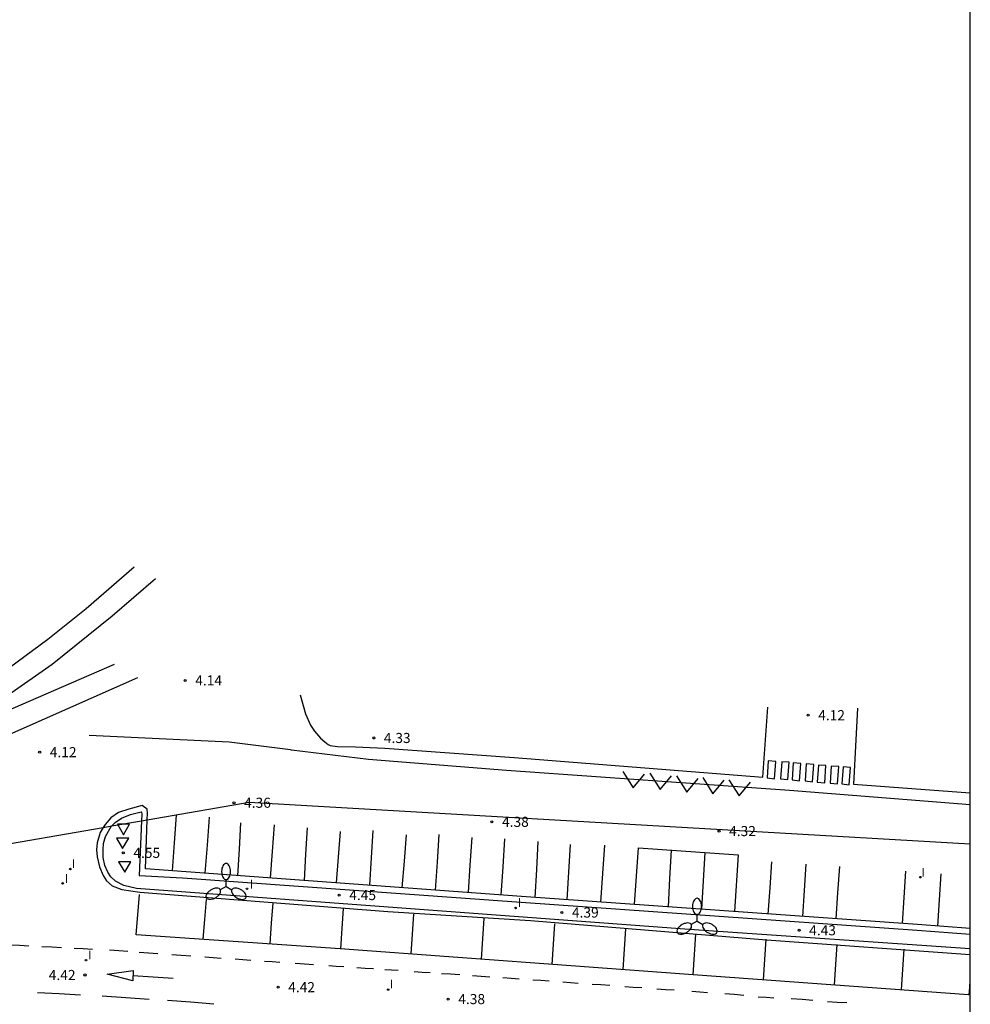
# Model space of a CAD drawing. Units: millimetres. Extents: x 586944 to 587295, y 4797039 to 4797290.
# Drawn here: x 587223 to 587294, y 4797092 to 4797165 of the extents above; entities that cross this region are included whole.
import ezdxf

# ---------------------------------------------------------------- set-up
doc = ezdxf.new("R2010")
doc.units = ezdxf.units.MM
for name, color, linetype in [('010103', 9, 'LIMITE_MUNICIPAL'), ('010106', 9, 'Continuous'), ('020204', 9, 'Continuous'), ('020308', 9, 'Continuous'), ('060102', 9, 'Continuous'), ('060108', 9, 'Continuous'), ('060113', 4, 'Continuous'), ('250205', 9, 'Continuous'), ('260101', 9, 'Continuous'), ('260205', 9, 'Continuous'), ('270204', 9, 'Continuous'), ('270304', 9, 'Continuous')]:
    doc.layers.add(name, color=color, linetype=linetype)
doc.layers.add('060118', color=9, linetype='Continuous', lineweight=30)
doc.styles.add('ARIAL', font='ARIAL.TTF', dxfattribs={"height": 1})
doc.styles.add('ROMANS', font='romans__.ttf', dxfattribs={"height": 1})
doc.linetypes.add('LIMITE_MUNICIPAL', pattern='A,0.75,-0.32,0.75,-0.25,[205,DONOSTI.shx,S=0.375,R=0,X=0,Y=0],-1,0', length=3.07)

# ---------------------------------------------------------------- blocks, each defined once
blk = doc.blocks.new('COTAPU')
blk.add_circle((0, 0), 0.075)
blk = doc.blocks.new('SETRA')
at = {"linetype": 'Continuous'}
blk.add_lwpolyline([(0.451, 0.26), (-0.45, 0.26), (-0.001, -0.52)], close=True, dxfattribs=at)
blk = doc.blocks.new('FAROLM')
for q in [(0, 0.5), (0.433, -0.25), (-0.433, -0.25)]:
    blk.add_line((0, 0), q)
for points in [[(0, 0.5, 0.159986), (0.117, 0.538, 0.106322), (0.238, 0.675, 0.071006), (0.309, 0.858, 0.057309), (0.337, 1.099, 0.057309), (0.309, 1.339, 0.071006), (0.238, 1.522, 0.106322), (0.117, 1.659, 0.159986), (0, 1.697, 0.159986), (-0.117, 1.659, 0.106322), (-0.238, 1.522, 0.071006), (-0.309, 1.339, 0.057309), (-0.337, 1.099, 0.057309), (-0.309, 0.858, 0.071006), (-0.238, 0.675, 0.106322), (-0.117, 0.538, 0.159986)], [(-0.433, -0.25, 0.159986), (-0.525, -0.168, 0.106322), (-0.704, -0.131, 0.071006), (-0.898, -0.161, 0.057309), (-1.12, -0.258, 0.057309), (-1.315, -0.402, 0.071006), (-1.437, -0.555, 0.106322), (-1.495, -0.728, 0.159986), (-1.47, -0.849, 0.159986), (-1.378, -0.931, 0.106322), (-1.199, -0.967, 0.071006), (-1.005, -0.937, 0.057309), (-0.783, -0.841, 0.057309), (-0.588, -0.697, 0.071006), (-0.466, -0.544, 0.106322), (-0.408, -0.371, 0.159986)], [(0.433, -0.25, 0.159986), (0.408, -0.371, 0.106322), (0.466, -0.544, 0.071006), (0.588, -0.697, 0.057309), (0.783, -0.841, 0.057309), (1.005, -0.937, 0.071006), (1.199, -0.967, 0.106322), (1.378, -0.931, 0.159986), (1.47, -0.849, 0.159986), (1.495, -0.728, 0.106322), (1.437, -0.555, 0.071006), (1.315, -0.402, 0.057309), (1.12, -0.258, 0.057309), (0.898, -0.161, 0.071006), (0.704, -0.131, 0.106322), (0.525, -0.168, 0.159986)]]:
    blk.add_lwpolyline(points, format="xyb", close=True)
blk = doc.blocks.new('REIND')
blk.add_circle((0, 0), 0.055)

msp = doc.modelspace()

# ---------------------------------------------------------------- linework, layer by layer
at = {"layer": '010103', "flags": 128}
for points in [[(587232.963, 4797105.332), (587240.518, 4797106.647), (587294.076, 4797103.539)], [(587230.315, 4797104.871), (587232.539, 4797105.258)], [(587232.539, 4797105.258), (587232.963, 4797105.332)], [(587192.329, 4797098.127), (587220.779, 4797103.212), (587229.692, 4797104.763)], [(587229.692, 4797104.763), (587230.315, 4797104.871)]]:
    msp.add_lwpolyline(points, dxfattribs=at)
at = {"layer": '010106', "flags": 128}
msp.add_lwpolyline([(586944.085, 4797040.046), (587294.075, 4797040.038), (587294.081, 4797290.031), (586944.09, 4797290.039)], close=True, dxfattribs=at)
at = {"layer": '060102'}
for points in [[(587243.659, 4797110.508, 4.27), (587243.591, 4797110.516, 4.27), (587239.035, 4797111.096, 4.185), (587228.645, 4797111.591, 4.069)], [(587294.077, 4797106.439, 4.231), (587280.645, 4797107.49, 4.188), (587259.628, 4797108.99, 4.259), (587249.388, 4797109.806, 4.293), (587243.659, 4797110.508, 4.27)]]:
    msp.add_polyline3d(points, dxfattribs=at)
at = {"layer": '060108'}
for points in [[(587244.317, 4797114.599, 4.394), (587244.704, 4797113.196, 4.392), (587245.073, 4797112.36, 4.367), (587245.378, 4797111.904, 4.35), (587245.819, 4797111.393, 4.344), (587246.136, 4797111.123, 4.334), (587246.394, 4797110.929, 4.334), (587246.551, 4797110.837, 4.338), (587247.096, 4797110.77, 4.332), (587248.419, 4797110.738, 4.34), (587250.612, 4797110.649, 4.351), (587260.207, 4797109.963, 4.419), (587278.682, 4797108.485, 4.277), (587279.033, 4797113.678, 4.275)], [(587285.698, 4797113.605, 4.281), (587285.407, 4797107.963, 4.23), (587294.077, 4797107.337, 4.247)], [(587230.315, 4797104.871, 4.509), (587230.565, 4797105.128, 4.503), (587231.057, 4797105.459, 4.508), (587231.704, 4797105.71, 4.51), (587232.5, 4797105.927, 4.51), (587232.533, 4797105.894, 4.518), (587232.561, 4797105.752, 4.512), (587232.539, 4797105.258, 4.511)], [(587232.539, 4797105.258, 4.511), (587232.352, 4797101.198, 4.506), (587235.564, 4797101.008, 4.452), (587260.722, 4797099.206, 4.336), (587290.125, 4797097.123, 4.373), (587294.076, 4797096.833, 4.388)], [(587294.076, 4797095.746, 4.364), (587273.213, 4797097.176, 4.344), (587261.858, 4797098.021, 4.353), (587232.165, 4797100.219, 4.44), (587231.213, 4797100.447, 4.443), (587230.599, 4797100.777, 4.451), (587230.254, 4797101.08, 4.469), (587230.024, 4797101.444, 4.47), (587229.814, 4797101.936, 4.487), (587229.685, 4797102.536, 4.502), (587229.684, 4797103.11, 4.508), (587229.704, 4797103.562, 4.511), (587229.865, 4797104.081, 4.501), (587230.282, 4797104.838, 4.51), (587230.315, 4797104.871, 4.509)]]:
    msp.add_polyline3d(points, dxfattribs=at)
at = {"layer": '060113'}
for points in [[(587232.963, 4797105.332, 4.33), (587232.98, 4797105.822, 4.321), (587232.947, 4797106.11, 4.395), (587232.582, 4797106.382, 4.365), (587231.581, 4797106.108, 4.359), (587230.822, 4797105.863, 4.331), (587230.246, 4797105.468, 4.362), (587229.822, 4797104.981, 4.41), (587229.692, 4797104.763, 4.397)], [(587294.076, 4797097.257, 4.393), (587290.155, 4797097.545, 4.378), (587260.752, 4797099.628, 4.341), (587235.838, 4797101.47, 4.383), (587232.833, 4797101.677, 4.395), (587232.963, 4797105.332, 4.33)], [(587229.692, 4797104.763, 4.397), (587229.458, 4797104.374, 4.374), (587229.247, 4797103.614, 4.362), (587229.187, 4797103.098, 4.371), (587229.249, 4797102.582, 4.377), (587229.402, 4797101.824, 4.392), (587229.676, 4797101.187, 4.41), (587229.92, 4797100.792, 4.416), (587230.356, 4797100.427, 4.447), (587231.074, 4797100.151, 4.438), (587232.417, 4797099.964, 4.435), (587250.823, 4797098.524, 4.386), (587261.428, 4797097.838, 4.348), (587278.951, 4797096.41, 4.339), (587294.076, 4797095.323, 4.358)]]:
    msp.add_polyline3d(points, dxfattribs=at)
at = {"layer": '060118'}
for points in [[(587231.982, 4797124.095, 4.027), (587228.417, 4797120.989, 4.015), (587225.573, 4797118.71, 4.009), (587222.729, 4797116.604, 4.047), (587219.847, 4797114.594, 4.055), (587216.407, 4797112.372, 4.084), (587212.16, 4797109.795, 4.136), (587208.144, 4797107.467, 4.096), (587204.534, 4797105.388, 4.078)], [(587217.601, 4797111.24, 4.075), (587219.54, 4797112.46, 4.079), (587225.901, 4797116.894, 4.027), (587230.349, 4797120.471, 3.992), (587233.558, 4797123.25, 3.972)], [(587217.601, 4797111.24, 4.048), (587221.088, 4797112.801, 4.035), (587230.534, 4797116.89, 4.001)], [(587209.328, 4797105.748, 4.034), (587221.829, 4797111.293, 4.027), (587232.255, 4797115.881, 3.981)]]:
    msp.add_polyline3d(points, dxfattribs=at)
at = {"layer": '260101'}
for points in [[(587279.079, 4797109.703, 4.219), (587278.986, 4797108.444, 4.211), (587279.545, 4797108.378, 4.216), (587279.628, 4797109.666, 4.211), (587279.079, 4797109.703, 4.219)], [(587280.074, 4797109.639, 4.199), (587279.981, 4797108.38, 4.191), (587280.54, 4797108.314, 4.196), (587280.623, 4797109.602, 4.191), (587280.074, 4797109.639, 4.199)], [(587280.936, 4797109.555, 4.202), (587280.843, 4797108.296, 4.194), (587281.402, 4797108.23, 4.199), (587281.485, 4797109.518, 4.194), (587280.936, 4797109.555, 4.202)], [(587281.902, 4797109.471, 4.176), (587281.809, 4797108.212, 4.168), (587282.368, 4797108.146, 4.173), (587282.451, 4797109.434, 4.168), (587281.902, 4797109.471, 4.176)], [(587282.812, 4797109.387, 4.154), (587282.719, 4797108.128, 4.146), (587283.278, 4797108.062, 4.151), (587283.361, 4797109.35, 4.146), (587282.812, 4797109.387, 4.154)], [(587283.759, 4797109.313, 4.154), (587283.666, 4797108.054, 4.146), (587284.225, 4797107.988, 4.151), (587284.308, 4797109.275, 4.146), (587283.759, 4797109.313, 4.154)], [(587268.283, 4797108.909, 4.228), (587269.034, 4797107.698, 4.214), (587269.875, 4797108.713, 4.205)], [(587270.291, 4797108.78, 4.236), (587271.042, 4797107.569, 4.222), (587271.883, 4797108.584, 4.213)], [(587272.27, 4797108.594, 4.239), (587273.021, 4797107.383, 4.225), (587273.862, 4797108.398, 4.216)], [(587284.63, 4797109.257, 4.154), (587284.537, 4797107.999, 4.146), (587285.096, 4797107.933, 4.151), (587285.179, 4797109.22, 4.146), (587284.63, 4797109.257, 4.154)], [(587274.212, 4797108.455, 4.233), (587274.963, 4797107.244, 4.219), (587275.804, 4797108.259, 4.21)], [(587276.154, 4797108.306, 4.239), (587276.905, 4797107.095, 4.225), (587277.746, 4797108.11, 4.216)], [(587235.098, 4797105.677, 4.361), (587234.954, 4797103.609, 4.374), (587234.811, 4797101.541, 4.387)], [(587237.27, 4797101.364, 4.381), (587237.422, 4797103.438, 4.37), (587237.574, 4797105.513, 4.358)], [(587239.889, 4797105.098, 4.394), (587239.778, 4797103.142, 4.386), (587239.668, 4797101.187, 4.377)], [(587242.109, 4797101.007, 4.372), (587242.258, 4797102.974, 4.378), (587242.406, 4797104.94, 4.384)], [(587244.828, 4797104.728, 4.346), (587244.714, 4797102.776, 4.357), (587244.6, 4797100.823, 4.368)], [(587247.02, 4797100.644, 4.364), (587247.162, 4797102.549, 4.36), (587247.304, 4797104.455, 4.356)], [(587249.706, 4797104.526, 4.386), (587249.584, 4797102.494, 4.373), (587249.461, 4797100.462, 4.36)], [(587251.885, 4797100.283, 4.356), (587252.05, 4797102.245, 4.373), (587252.216, 4797104.207, 4.39)], [(587254.617, 4797104.244, 4.4), (587254.484, 4797102.173, 4.376), (587254.35, 4797100.101, 4.352)], [(587256.809, 4797099.919, 4.348), (587256.945, 4797101.965, 4.377), (587257.08, 4797104.012, 4.406)], [(587259.488, 4797103.915, 4.349), (587259.356, 4797101.828, 4.346), (587259.224, 4797099.741, 4.344)], [(587261.766, 4797099.556, 4.342), (587261.879, 4797101.64, 4.336), (587261.991, 4797103.724, 4.331)], [(587264.353, 4797103.485, 4.315), (587264.233, 4797101.437, 4.33), (587264.114, 4797099.39, 4.345)], [(587266.651, 4797099.21, 4.348), (587266.797, 4797101.329, 4.326), (587266.943, 4797103.448, 4.304)], [(587269.143, 4797099.034, 4.352), (587269.44, 4797103.25, 4.302), (587276.841, 4797102.716, 4.317), (587276.577, 4797098.507, 4.361)], [(587271.859, 4797103.075, 4.307), (587271.748, 4797100.966, 4.331), (587271.637, 4797098.857, 4.355)], [(587274.358, 4797102.895, 4.312), (587274.233, 4797100.789, 4.335), (587274.107, 4797098.682, 4.358)], [(587279.077, 4797098.33, 4.364), (587279.205, 4797100.269, 4.366), (587279.334, 4797102.208, 4.367)], [(587281.64, 4797098.148, 4.367), (587281.769, 4797100.087, 4.368), (587281.897, 4797102.027, 4.37)], [(587284.122, 4797097.972, 4.37), (587284.251, 4797099.911, 4.372), (587284.38, 4797101.851, 4.373)], [(587289.046, 4797097.624, 4.295), (587289.175, 4797099.563, 4.296), (587289.303, 4797101.502, 4.298)], [(587291.657, 4797097.435, 4.384), (587291.786, 4797099.374, 4.386), (587291.916, 4797101.313, 4.387)], [(587294.006, 4797092.333, 4.386), (587293.957, 4797092.337, 4.386), (587273.494, 4797093.821, 4.35), (587247.293, 4797095.752, 4.41), (587232.142, 4797096.79, 4.401), (587232.381, 4797099.778, 4.386)], [(587237.11, 4797096.45, 4.41), (587237.232, 4797097.93, 4.384), (587237.354, 4797099.41, 4.358)], [(587242.078, 4797096.109, 4.403), (587242.188, 4797097.64, 4.384), (587242.299, 4797099.17, 4.364)], [(587247.325, 4797095.75, 4.398), (587247.434, 4797097.249, 4.392), (587247.542, 4797098.748, 4.385)], [(587252.556, 4797095.364, 4.438), (587252.658, 4797096.844, 4.411), (587252.759, 4797098.324, 4.384)], [(587257.789, 4797094.978, 4.441), (587257.888, 4797096.487, 4.388), (587257.987, 4797097.995, 4.335)], [(587263.031, 4797094.592, 4.374), (587263.13, 4797096.101, 4.321), (587263.229, 4797097.609, 4.268)], [(587268.303, 4797094.203, 4.362), (587268.402, 4797095.712, 4.309), (587268.501, 4797097.221, 4.256)], [(587294.06, 4797097.258, 4.393), (587294.068, 4797097.375, 4.393), (587294.076, 4797097.493, 4.393)], [(587273.5, 4797093.821, 4.35), (587273.599, 4797095.329, 4.297), (587273.698, 4797096.838, 4.244)], [(587278.73, 4797093.441, 4.359), (587278.829, 4797094.949, 4.306), (587278.928, 4797096.458, 4.253)], [(587224.154, 4797095.947, 4.373), (587223.477, 4797095.982, 4.372), (587222.8, 4797096.016, 4.371)], [(587226.59, 4797095.822, 4.376), (587225.864, 4797095.86, 4.375), (587225.139, 4797095.897, 4.374)], [(587228.885, 4797095.705, 4.379), (587228.203, 4797095.74, 4.378), (587227.521, 4797095.775, 4.377)], [(587231.522, 4797095.54, 4.38), (587230.836, 4797095.59, 4.38), (587230.149, 4797095.64, 4.38)], [(587233.749, 4797095.377, 4.379), (587233.058, 4797095.428, 4.38), (587232.366, 4797095.478, 4.38)], [(587283.99, 4797093.06, 4.368), (587284.089, 4797094.569, 4.315), (587284.188, 4797096.077, 4.262)], [(587288.964, 4797092.699, 4.377), (587289.063, 4797094.207, 4.324), (587289.162, 4797095.716, 4.271)], [(587236.183, 4797095.199, 4.379), (587235.479, 4797095.25, 4.379), (587234.775, 4797095.302, 4.379)], [(587238.436, 4797095.038, 4.378), (587237.257, 4797095.12, 4.379), (587237.223, 4797095.122, 4.379)], [(587240.661, 4797094.883, 4.377), (587240.068, 4797094.924, 4.378), (587239.476, 4797094.966, 4.378)], [(587242.809, 4797094.734, 4.376), (587242.243, 4797094.774, 4.376), (587241.677, 4797094.813, 4.377)], [(587231.902, 4797094.139, 4.358), (587231.876, 4797093.376, 4.359), (587229.98, 4797093.866, 4.359), (587231.902, 4797094.139, 4.358)], [(587245.314, 4797094.56, 4.375), (587244.628, 4797094.608, 4.376), (587243.943, 4797094.655, 4.376)], [(587247.56, 4797094.404, 4.374), (587246.998, 4797094.443, 4.374), (587246.435, 4797094.482, 4.375)], [(587249.767, 4797094.25, 4.373), (587249.145, 4797094.294, 4.374), (587248.523, 4797094.337, 4.374)], [(587251.587, 4797094.124, 4.37), (587251.088, 4797094.158, 4.372), (587250.589, 4797094.193, 4.373)], [(587253.976, 4797093.957, 4.364), (587253.375, 4797093.999, 4.366), (587252.774, 4797094.041, 4.367)], [(587231.889, 4797093.754, 4.359), (587233.39, 4797093.662, 4.359), (587234.891, 4797093.57, 4.359)], [(587256.164, 4797093.805, 4.359), (587255.486, 4797093.852, 4.36), (587254.808, 4797093.899, 4.362)], [(587258.394, 4797093.648, 4.353), (587257.753, 4797093.694, 4.354), (587257.112, 4797093.738, 4.356)], [(587260.574, 4797093.496, 4.348), (587259.973, 4797093.538, 4.35), (587259.373, 4797093.58, 4.351)], [(587262.802, 4797093.337, 4.345), (587262.194, 4797093.381, 4.345), (587261.586, 4797093.425, 4.345)], [(587264.951, 4797093.182, 4.344), (587264.382, 4797093.223, 4.344), (587263.813, 4797093.264, 4.344)], [(587294.007, 4797092.333, 4.386), (587294.042, 4797092.862, 4.368), (587294.076, 4797093.391, 4.349)], [(587228.006, 4797092.304, 4.351), (587226.41, 4797092.392, 4.351), (587224.814, 4797092.481, 4.351)], [(587267.313, 4797093.011, 4.343), (587266.65, 4797093.059, 4.344), (587265.987, 4797093.107, 4.344)], [(587269.676, 4797092.84, 4.342), (587269.047, 4797092.885, 4.342), (587268.417, 4797092.931, 4.343)], [(587272.096, 4797092.664, 4.342), (587271.453, 4797092.711, 4.342), (587270.809, 4797092.758, 4.342)], [(587274.568, 4797092.485, 4.341), (587273.984, 4797092.527, 4.341), (587273.4, 4797092.57, 4.341)], [(587233.106, 4797091.989, 4.359), (587231.362, 4797092.104, 4.359), (587229.618, 4797092.219, 4.359)], [(587237.91, 4797091.639, 4.303), (587236.18, 4797091.778, 4.306), (587234.449, 4797091.917, 4.309)], [(587277.252, 4797092.291, 4.34), (587276.551, 4797092.342, 4.34), (587275.85, 4797092.393, 4.34)], [(587279.492, 4797092.092, 4.34), (587278.909, 4797092.129, 4.34), (587278.325, 4797092.165, 4.34)], [(587282.38, 4797091.915, 4.34), (587281.584, 4797091.975, 4.34), (587280.788, 4797092.034, 4.34)], [(587284.902, 4797091.73, 4.34), (587284.195, 4797091.766, 4.34), (587283.487, 4797091.802, 4.34)]]:
    msp.add_polyline3d(points, dxfattribs=at)

# ---------------------------------------------------------------- block references
at = {"layer": '020204', "rotation": 359.9987685839998}
for p in [(587235.774, 4797115.679, 4.14), (587282.033, 4797113.093, 4.123), (587249.779, 4797111.402, 4.334), (587224.968, 4797110.349, 4.115), (587239.4, 4797106.594, 4.361), (587258.555, 4797105.177, 4.376), (587275.421, 4797104.49, 4.318), (587231.178, 4797102.873, 4.549), (587247.21, 4797099.737, 4.446), (587263.746, 4797098.441, 4.392), (587281.365, 4797097.121, 4.426), (587228.334, 4797093.801, 4.415), (587242.674, 4797092.896, 4.424), (587255.306, 4797092.014, 4.379)]:
    msp.add_blockref('COTAPU', p, dxfattribs=at)
at = {"layer": '250205', "rotation": 359.9987685839998}
for p in [(587238.815, 4797100.383, 4.474), (587273.791, 4797097.798, 4.426)]:
    msp.add_blockref('FAROLM', p, dxfattribs=at)
at = {"layer": '260205', "rotation": 359.9987685839998}
for p in [(587231.188, 4797104.742, 4.626), (587231.129, 4797103.71, 4.553), (587231.284, 4797101.949, 4.532)]:
    msp.add_blockref('SETRA', p, dxfattribs=at)
at = {"layer": '270204', "rotation": 359.9987685839998}
for p in [(587227.247, 4797101.669, 4.286), (587226.672, 4797100.606, 4.371), (587290.363, 4797101.067, 4.324), (587240.364, 4797100.203, 4.456), (587260.31, 4797098.778, 4.432), (587228.411, 4797094.901, 4.371), (587250.849, 4797092.722, 4.344)]:
    msp.add_blockref('REIND', p, dxfattribs=at)

# ---------------------------------------------------------------- texts
at = {"layer": '020308', "style": 'ARIAL'}
for s, p in [('4.14', (587236.524, 4797115.304, 4.14)), ('4.12', (587282.783, 4797112.718, 4.123)), ('4.33', (587250.529, 4797111.027, 4.334)), ('4.12', (587225.718, 4797109.974, 4.115)), ('4.36', (587240.15, 4797106.219, 4.361)), ('4.38', (587259.305, 4797104.802, 4.376)), ('4.32', (587276.171, 4797104.115, 4.318)), ('4.55', (587231.928, 4797102.498, 4.549)), ('4.45', (587247.96, 4797099.362, 4.446)), ('4.39', (587264.496, 4797098.066, 4.392)), ('4.43', (587282.115, 4797096.746, 4.426)), ('4.42', (587225.646, 4797093.426, 4.415)), ('4.42', (587243.424, 4797092.521, 4.424)), ('4.38', (587256.056, 4797091.639, 4.379))]:
    msp.add_text(s, height=0.75, rotation=359.99877, dxfattribs=at).set_placement(p)
at = {"layer": '270304', "style": 'ROMANS'}
for p in [(587227.347, 4797101.75, 4.286), (587226.827, 4797100.639, 4.371), (587290.441, 4797101.1, 4.324), (587240.563, 4797100.221, 4.456), (587260.475, 4797098.86, 4.432), (587228.555, 4797094.967, 4.371), (587250.967, 4797092.803, 4.344)]:
    msp.add_text('I', height=0.65, rotation=359.99877, dxfattribs=at).set_placement(p)

doc.saveas('drawing.dxf')
